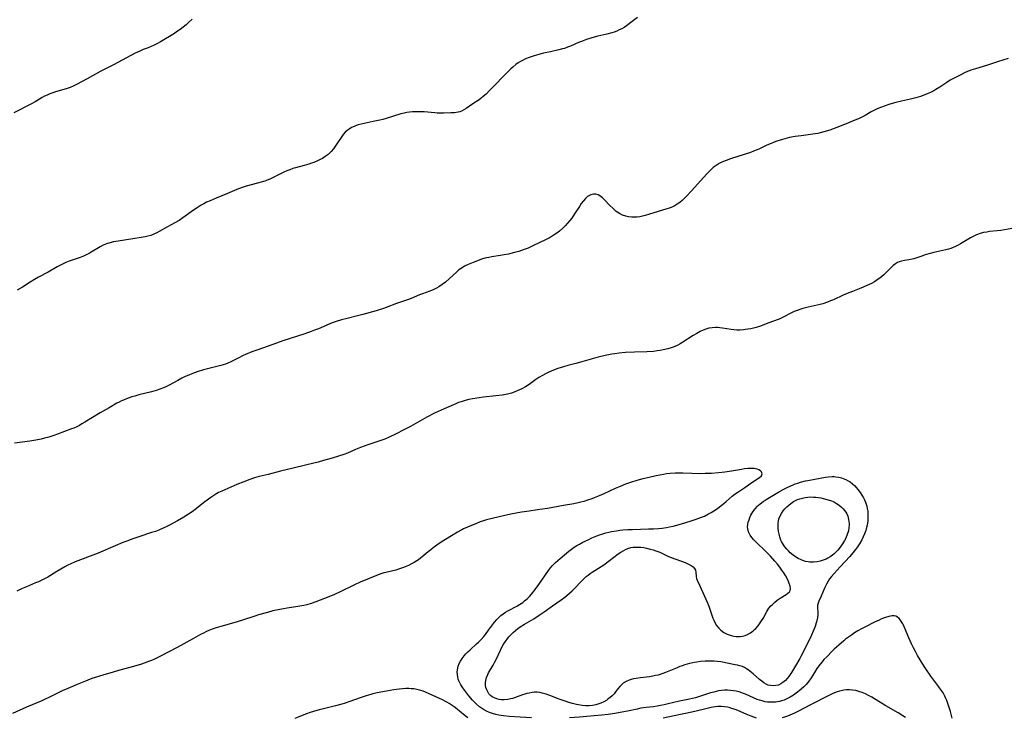
# Model space of a CAD drawing. Units: inches. Extents: x 2059082 to 2064566, y 243221 to 248624.
# Drawn here: x 2059326 to 2059555, y 248007 to 248170 of the extents above; entities that cross this region are included whole.
import ezdxf

# ---------------------------------------------------------------- set-up
doc = ezdxf.new("R2010")
doc.units = ezdxf.units.IN
doc.header["$MEASUREMENT"] = 0
doc.layers.add('c_25_T12S_R18E', color=118, linetype='Continuous')

msp = doc.modelspace()

# ---------------------------------------------------------------- linework, layer by layer
at = {"layer": 'c_25_T12S_R18E', "elevation": 1044}
msp.add_lwpolyline([(2059556.95, 248121), (2059554.39, 248120.58), (2059553.57, 248120.48), (2059551.81, 248120.3), (2059551.14, 248120.21), (2059550.38, 248120.07), (2059549.63, 248119.88), (2059548.75, 248119.57), (2059547.96, 248119.19), (2059547.37, 248118.86), (2059545.78, 248117.89), (2059545.02, 248117.45), (2059544.45, 248117.14), (2059543.87, 248116.86), (2059543.27, 248116.59), (2059542.75, 248116.39), (2059542.23, 248116.21), (2059541.56, 248116.02), (2059538.79, 248115.41), (2059537.62, 248115.11), (2059536.56, 248114.79), (2059535.99, 248114.61), (2059534.17, 248113.98), (2059533.38, 248113.77), (2059532.97, 248113.69), (2059531.92, 248113.54), (2059531.29, 248113.43), (2059530.71, 248113.25), (2059530.35, 248113.09), (2059529.82, 248112.77), (2059529.32, 248112.39), (2059528.51, 248111.66), (2059527.1, 248110.25), (2059526.66, 248109.84), (2059526.2, 248109.46), (2059525.6, 248109.02), (2059524.96, 248108.61), (2059524.26, 248108.23), (2059523.19, 248107.71), (2059522.32, 248107.33), (2059521.41, 248106.96), (2059519.81, 248106.35), (2059518.55, 248105.84), (2059517.65, 248105.45), (2059515.39, 248104.42), (2059514.69, 248104.12), (2059513.98, 248103.84), (2059512.93, 248103.49), (2059512.32, 248103.32), (2059511.61, 248103.14), (2059509.48, 248102.67), (2059508.22, 248102.35), (2059507.57, 248102.15), (2059506.93, 248101.92), (2059506.25, 248101.63), (2059505.47, 248101.25), (2059503.97, 248100.48), (2059503.22, 248100.13), (2059502.71, 248099.9), (2059501.21, 248099.32), (2059499.71, 248098.76), (2059498.34, 248098.28), (2059497.36, 248097.97), (2059496.75, 248097.81), (2059496.14, 248097.66), (2059495.39, 248097.52), (2059494.89, 248097.44), (2059494.39, 248097.39), (2059493.58, 248097.35), (2059492.85, 248097.35), (2059492.13, 248097.4), (2059491.5, 248097.47), (2059489.49, 248097.8), (2059488.93, 248097.88), (2059488.37, 248097.92), (2059487.88, 248097.93), (2059487.11, 248097.89), (2059486.36, 248097.77), (2059485.65, 248097.58), (2059484.98, 248097.33), (2059484.32, 248097.02), (2059483.51, 248096.57), (2059482.71, 248096.09), (2059480.25, 248094.49), (2059479.68, 248094.13), (2059479.07, 248093.8), (2059478.27, 248093.45), (2059477.53, 248093.18), (2059476.77, 248092.95), (2059475.71, 248092.7), (2059475.02, 248092.57), (2059474.31, 248092.46), (2059473.4, 248092.36), (2059471.91, 248092.27), (2059468.97, 248092.18), (2059466.92, 248092.07), (2059465.44, 248091.95), (2059464.45, 248091.82), (2059463.7, 248091.7), (2059462.18, 248091.4), (2059460.51, 248090.98), (2059456.73, 248089.89), (2059455.35, 248089.52), (2059453.48, 248089.04), (2059452.45, 248088.76), (2059451.14, 248088.35), (2059450.08, 248087.97), (2059449, 248087.51), (2059448.25, 248087.16), (2059447.53, 248086.77), (2059446.72, 248086.27), (2059446, 248085.77), (2059444.78, 248084.87), (2059444.24, 248084.5), (2059443.59, 248084.09), (2059442.71, 248083.61), (2059442.19, 248083.37), (2059441.63, 248083.12), (2059440.96, 248082.87), (2059440.29, 248082.65), (2059439.35, 248082.4), (2059438.14, 248082.17), (2059436.69, 248081.97), (2059433.79, 248081.67), (2059432.81, 248081.54), (2059431.21, 248081.28), (2059430.37, 248081.1), (2059429.53, 248080.9), (2059428.55, 248080.6), (2059427.97, 248080.4), (2059427.34, 248080.14), (2059424.63, 248078.98), (2059423.25, 248078.35), (2059422.39, 248077.93), (2059420.58, 248076.98), (2059416.73, 248074.85), (2059415.2, 248074.03), (2059413.43, 248073.14), (2059411.76, 248072.33), (2059410.8, 248071.91), (2059410.31, 248071.72), (2059409.41, 248071.39), (2059406.8, 248070.53), (2059405.13, 248069.94), (2059403.98, 248069.48), (2059402.1, 248068.65), (2059401.25, 248068.32), (2059400.01, 248067.92), (2059398.47, 248067.48), (2059396.5, 248066.87), (2059395.22, 248066.51), (2059394.22, 248066.26), (2059392.25, 248065.81), (2059389.37, 248065.09), (2059386.45, 248064.39), (2059383.61, 248063.66), (2059381.5, 248063.17), (2059380.41, 248062.88), (2059379.29, 248062.5), (2059377.9, 248061.96), (2059376.26, 248061.29), (2059372.77, 248059.76), (2059372.01, 248059.4), (2059371.63, 248059.2), (2059370.9, 248058.76), (2059370.19, 248058.29), (2059369.63, 248057.89), (2059368.53, 248057.04), (2059366.9, 248055.71), (2059365.87, 248054.93), (2059365.04, 248054.36), (2059363.9, 248053.65), (2059362.46, 248052.83), (2059360.56, 248051.8), (2059359.77, 248051.4), (2059359.27, 248051.16), (2059358.08, 248050.67), (2059357.28, 248050.37), (2059356.39, 248050.07), (2059353.45, 248049.12), (2059351.99, 248048.62), (2059350.61, 248048.11), (2059349.67, 248047.74), (2059347.9, 248047), (2059343.94, 248045.3), (2059342.11, 248044.58), (2059339.79, 248043.74), (2059338.54, 248043.25), (2059337.59, 248042.82), (2059336.88, 248042.45), (2059336.17, 248042.06), (2059334.32, 248040.98), (2059332.21, 248039.71), (2059331.26, 248039.2), (2059330.03, 248038.63), (2059329.35, 248038.33), (2059327.2, 248037.46), (2059326.1, 248036.97), (2059324.95, 248036.38)], dxfattribs=at)
at = {"layer": 'c_25_T12S_R18E'}
for points in [[(2059365.82, 248169.9, 1050), (2059365.01, 248169.09, 1050), (2059364.43, 248168.53, 1050), (2059363.76, 248167.98, 1050), (2059363.06, 248167.45, 1050), (2059362.24, 248166.89, 1050), (2059361.75, 248166.57, 1050), (2059358.48, 248164.6, 1050), (2059357.64, 248164.13, 1050), (2059356.98, 248163.79, 1050), (2059356.3, 248163.49, 1050), (2059355.59, 248163.2, 1050), (2059354.42, 248162.76, 1050), (2059353.63, 248162.43, 1050), (2059352.58, 248161.92, 1050), (2059347.48, 248159.19, 1050), (2059344.58, 248157.72, 1050), (2059341.4, 248155.94, 1050), (2059338.87, 248154.61, 1050), (2059338.14, 248154.25, 1050), (2059337.42, 248153.95, 1050), (2059336.69, 248153.68, 1050), (2059335.95, 248153.44, 1050), (2059333.98, 248152.9, 1050), (2059333.33, 248152.7, 1050), (2059332.67, 248152.46, 1050), (2059332.04, 248152.18, 1050), (2059331.46, 248151.88, 1050), (2059330.88, 248151.56, 1050), (2059329.24, 248150.57, 1050), (2059328.42, 248150.11, 1050), (2059324.3, 248148, 1050)], [(2059469.69, 248170.3, 1048), (2059468.18, 248169.08, 1048), (2059467.46, 248168.53, 1048), (2059467.11, 248168.29, 1048), (2059466.56, 248167.94, 1048), (2059466.02, 248167.64, 1048), (2059465.46, 248167.36, 1048), (2059464.86, 248167.1, 1048), (2059464.25, 248166.87, 1048), (2059463.7, 248166.7, 1048), (2059462.54, 248166.4, 1048), (2059460.44, 248165.89, 1048), (2059459.58, 248165.65, 1048), (2059457.8, 248165.1, 1048), (2059456.63, 248164.7, 1048), (2059455.96, 248164.43, 1048), (2059454.1, 248163.61, 1048), (2059453.39, 248163.32, 1048), (2059452.67, 248163.06, 1048), (2059452.23, 248162.92, 1048), (2059451.34, 248162.69, 1048), (2059449.39, 248162.28, 1048), (2059447.78, 248161.91, 1048), (2059445.59, 248161.32, 1048), (2059444.41, 248160.95, 1048), (2059443.61, 248160.64, 1048), (2059443, 248160.34, 1048), (2059442.4, 248160.01, 1048), (2059441.86, 248159.66, 1048), (2059441.33, 248159.28, 1048), (2059440.62, 248158.71, 1048), (2059440.13, 248158.27, 1048), (2059439.66, 248157.82, 1048), (2059438.62, 248156.76, 1048), (2059436.28, 248154.32, 1048), (2059435.1, 248153.12, 1048), (2059434.45, 248152.49, 1048), (2059434.09, 248152.14, 1048), (2059433.67, 248151.79, 1048), (2059433.25, 248151.45, 1048), (2059432.74, 248151.09, 1048), (2059431.32, 248150.15, 1048), (2059429.76, 248149.07, 1048), (2059429.2, 248148.72, 1048), (2059428.64, 248148.42, 1048), (2059428.24, 248148.26, 1048), (2059427.86, 248148.15, 1048), (2059427.05, 248148.03, 1048), (2059426.21, 248147.99, 1048), (2059424.47, 248147.96, 1048), (2059423, 248147.97, 1048), (2059422.44, 248148, 1048), (2059419.96, 248148.22, 1048), (2059418.69, 248148.29, 1048), (2059417.95, 248148.29, 1048), (2059417.23, 248148.26, 1048), (2059416.51, 248148.19, 1048), (2059415.91, 248148.09, 1048), (2059415.31, 248147.96, 1048), (2059414.52, 248147.75, 1048), (2059411.1, 248146.68, 1048), (2059410.28, 248146.46, 1048), (2059409.64, 248146.3, 1048), (2059408.04, 248145.96, 1048), (2059405.97, 248145.57, 1048), (2059405.24, 248145.41, 1048), (2059404.58, 248145.22, 1048), (2059404.08, 248145.05, 1048), (2059403.6, 248144.85, 1048), (2059403.01, 248144.57, 1048), (2059402.46, 248144.24, 1048), (2059402.01, 248143.91, 1048), (2059401.55, 248143.5, 1048), (2059401.1, 248142.98, 1048), (2059400.76, 248142.53, 1048), (2059399.61, 248140.81, 1048), (2059398.79, 248139.66, 1048), (2059398.27, 248139.02, 1048), (2059397.92, 248138.65, 1048), (2059397.55, 248138.32, 1048), (2059396.9, 248137.84, 1048), (2059396.21, 248137.4, 1048), (2059395.73, 248137.13, 1048), (2059395.24, 248136.88, 1048), (2059394.25, 248136.46, 1048), (2059393.66, 248136.24, 1048), (2059393.06, 248136.04, 1048), (2059392, 248135.74, 1048), (2059389.98, 248135.21, 1048), (2059389.3, 248135, 1048), (2059388.61, 248134.76, 1048), (2059387.92, 248134.49, 1048), (2059387.24, 248134.19, 1048), (2059386.61, 248133.89, 1048), (2059384.74, 248132.92, 1048), (2059384.09, 248132.6, 1048), (2059383.22, 248132.24, 1048), (2059382.8, 248132.09, 1048), (2059381.96, 248131.82, 1048), (2059381.1, 248131.58, 1048), (2059378.42, 248130.89, 1048), (2059377.55, 248130.63, 1048), (2059376.92, 248130.4, 1048), (2059376.3, 248130.15, 1048), (2059374.07, 248129.2, 1048), (2059371.43, 248128.13, 1048), (2059370.04, 248127.52, 1048), (2059369.2, 248127.14, 1048), (2059368.57, 248126.82, 1048), (2059367.98, 248126.49, 1048), (2059367.01, 248125.89, 1048), (2059366.2, 248125.34, 1048), (2059363.71, 248123.51, 1048), (2059362.79, 248122.92, 1048), (2059361.84, 248122.38, 1048), (2059360.09, 248121.44, 1048), (2059358.13, 248120.32, 1048), (2059357.59, 248120.04, 1048), (2059357.04, 248119.78, 1048), (2059356.18, 248119.43, 1048), (2059355.55, 248119.24, 1048), (2059354.92, 248119.09, 1048), (2059354, 248118.91, 1048), (2059352.04, 248118.59, 1048), (2059348.64, 248118.11, 1048), (2059347.54, 248117.91, 1048), (2059346.67, 248117.68, 1048), (2059345.89, 248117.42, 1048), (2059345.13, 248117.11, 1048), (2059344.38, 248116.73, 1048), (2059342.33, 248115.49, 1048), (2059341.82, 248115.21, 1048), (2059341.13, 248114.87, 1048), (2059340.34, 248114.53, 1048), (2059339.49, 248114.21, 1048), (2059337.19, 248113.38, 1048), (2059336.39, 248113.07, 1048), (2059335.62, 248112.73, 1048), (2059335.01, 248112.42, 1048), (2059334.41, 248112.09, 1048), (2059332.26, 248110.85, 1048), (2059330.06, 248109.67, 1048), (2059329.08, 248109.12, 1048), (2059328.05, 248108.49, 1048), (2059326.3, 248107.37, 1048), (2059325.02, 248106.63, 1048)], [(2059556.14, 248160.72, 1046), (2059555.13, 248160.42, 1046), (2059553.61, 248159.92, 1046), (2059551.28, 248159.12, 1046), (2059548.48, 248158.3, 1046), (2059547.44, 248157.94, 1046), (2059546.13, 248157.4, 1046), (2059544.76, 248156.77, 1046), (2059543.97, 248156.37, 1046), (2059543.19, 248155.95, 1046), (2059542.62, 248155.62, 1046), (2059541.81, 248155.1, 1046), (2059540.22, 248154.02, 1046), (2059539.28, 248153.43, 1046), (2059538.81, 248153.16, 1046), (2059538.05, 248152.78, 1046), (2059537.27, 248152.43, 1046), (2059536.31, 248152.07, 1046), (2059535.67, 248151.86, 1046), (2059534.57, 248151.53, 1046), (2059533.38, 248151.24, 1046), (2059531.24, 248150.78, 1046), (2059529.93, 248150.46, 1046), (2059529.11, 248150.22, 1046), (2059528.32, 248149.96, 1046), (2059526.62, 248149.32, 1046), (2059525.59, 248148.93, 1046), (2059524.77, 248148.56, 1046), (2059524.17, 248148.23, 1046), (2059522.82, 248147.43, 1046), (2059522.34, 248147.17, 1046), (2059521.84, 248146.92, 1046), (2059521.26, 248146.65, 1046), (2059520.79, 248146.44, 1046), (2059518.89, 248145.69, 1046), (2059516.83, 248144.84, 1046), (2059515.52, 248144.34, 1046), (2059514.57, 248144.01, 1046), (2059513.16, 248143.58, 1046), (2059512.33, 248143.36, 1046), (2059511.71, 248143.23, 1046), (2059511.09, 248143.11, 1046), (2059510.05, 248142.95, 1046), (2059507.83, 248142.68, 1046), (2059506.46, 248142.48, 1046), (2059505.15, 248142.23, 1046), (2059504.57, 248142.09, 1046), (2059503.47, 248141.79, 1046), (2059502.22, 248141.39, 1046), (2059501.54, 248141.15, 1046), (2059500.86, 248140.89, 1046), (2059499.85, 248140.45, 1046), (2059497.96, 248139.56, 1046), (2059496.78, 248139.07, 1046), (2059496.05, 248138.8, 1046), (2059491.4, 248137.28, 1046), (2059490.35, 248136.92, 1046), (2059489.77, 248136.69, 1046), (2059489.24, 248136.46, 1046), (2059488.73, 248136.2, 1046), (2059488.26, 248135.92, 1046), (2059487.8, 248135.6, 1046), (2059487.36, 248135.25, 1046), (2059486.94, 248134.87, 1046), (2059486.28, 248134.21, 1046), (2059485.8, 248133.69, 1046), (2059482.38, 248129.89, 1046), (2059481.14, 248128.56, 1046), (2059480.61, 248128.02, 1046), (2059480.1, 248127.54, 1046), (2059479.57, 248127.1, 1046), (2059478.97, 248126.68, 1046), (2059478.25, 248126.27, 1046), (2059477.58, 248125.96, 1046), (2059476.88, 248125.7, 1046), (2059476.33, 248125.52, 1046), (2059473.54, 248124.72, 1046), (2059471.5, 248124.09, 1046), (2059470.9, 248123.92, 1046), (2059470.27, 248123.78, 1046), (2059469.62, 248123.68, 1046), (2059469.13, 248123.64, 1046), (2059468.4, 248123.64, 1046), (2059467.61, 248123.73, 1046), (2059466.95, 248123.89, 1046), (2059466.21, 248124.17, 1046), (2059465.5, 248124.54, 1046), (2059464.76, 248125.02, 1046), (2059464.32, 248125.37, 1046), (2059463.91, 248125.75, 1046), (2059463.28, 248126.38, 1046), (2059462.04, 248127.73, 1046), (2059461.57, 248128.18, 1046), (2059461.26, 248128.43, 1046), (2059460.88, 248128.68, 1046), (2059460.49, 248128.87, 1046), (2059459.97, 248129.01, 1046), (2059459.45, 248129.04, 1046), (2059458.81, 248128.91, 1046), (2059458.35, 248128.69, 1046), (2059458.06, 248128.48, 1046), (2059457.56, 248128.02, 1046), (2059457.08, 248127.47, 1046), (2059456.6, 248126.84, 1046), (2059456.16, 248126.19, 1046), (2059455.04, 248124.47, 1046), (2059454.36, 248123.48, 1046), (2059453.89, 248122.87, 1046), (2059453.4, 248122.28, 1046), (2059452.85, 248121.69, 1046), (2059452.28, 248121.13, 1046), (2059451.49, 248120.43, 1046), (2059450.88, 248119.96, 1046), (2059450.25, 248119.52, 1046), (2059449.8, 248119.24, 1046), (2059449.34, 248118.97, 1046), (2059448.22, 248118.38, 1046), (2059445.46, 248117.07, 1046), (2059444.19, 248116.48, 1046), (2059443.29, 248116.11, 1046), (2059442.66, 248115.89, 1046), (2059442.02, 248115.68, 1046), (2059440.99, 248115.4, 1046), (2059439.6, 248115.07, 1046), (2059438.64, 248114.87, 1046), (2059437.69, 248114.7, 1046), (2059435.73, 248114.41, 1046), (2059435.01, 248114.29, 1046), (2059434.13, 248114.09, 1046), (2059433.32, 248113.85, 1046), (2059432.74, 248113.65, 1046), (2059431.39, 248113.13, 1046), (2059430.18, 248112.63, 1046), (2059429.36, 248112.23, 1046), (2059428.79, 248111.89, 1046), (2059428.07, 248111.38, 1046), (2059427.46, 248110.87, 1046), (2059425.85, 248109.34, 1046), (2059424.94, 248108.52, 1046), (2059424.18, 248107.93, 1046), (2059423.39, 248107.4, 1046), (2059422.82, 248107.08, 1046), (2059422.22, 248106.79, 1046), (2059421.28, 248106.41, 1046), (2059419.54, 248105.78, 1046), (2059418.85, 248105.52, 1046), (2059416.96, 248104.73, 1046), (2059416.3, 248104.47, 1046), (2059413.54, 248103.53, 1046), (2059411.12, 248102.6, 1046), (2059410.26, 248102.3, 1046), (2059408.74, 248101.83, 1046), (2059405.68, 248100.97, 1046), (2059404.39, 248100.64, 1046), (2059401.98, 248100.07, 1046), (2059400.71, 248099.74, 1046), (2059399.41, 248099.34, 1046), (2059398.77, 248099.12, 1046), (2059398.09, 248098.86, 1046), (2059397.26, 248098.51, 1046), (2059395.31, 248097.66, 1046), (2059394.42, 248097.29, 1046), (2059393.59, 248096.98, 1046), (2059392.16, 248096.49, 1046), (2059388.71, 248095.4, 1046), (2059386.97, 248094.83, 1046), (2059383.8, 248093.67, 1046), (2059380.91, 248092.65, 1046), (2059379.74, 248092.22, 1046), (2059378.32, 248091.63, 1046), (2059377.62, 248091.31, 1046), (2059376.71, 248090.85, 1046), (2059375.36, 248090.13, 1046), (2059374.9, 248089.9, 1046), (2059374.17, 248089.59, 1046), (2059373.6, 248089.39, 1046), (2059372.55, 248089.08, 1046), (2059369.72, 248088.36, 1046), (2059368.47, 248088.03, 1046), (2059367.05, 248087.59, 1046), (2059365.75, 248087.12, 1046), (2059365.07, 248086.85, 1046), (2059364.25, 248086.48, 1046), (2059363.45, 248086.08, 1046), (2059362.54, 248085.6, 1046), (2059360.51, 248084.47, 1046), (2059359.74, 248084.08, 1046), (2059359.17, 248083.83, 1046), (2059358.28, 248083.51, 1046), (2059357.45, 248083.25, 1046), (2059356.36, 248082.95, 1046), (2059353.44, 248082.21, 1046), (2059352.51, 248081.95, 1046), (2059351.75, 248081.72, 1046), (2059350.55, 248081.3, 1046), (2059349.81, 248081, 1046), (2059349.36, 248080.8, 1046), (2059348.82, 248080.54, 1046), (2059348.3, 248080.25, 1046), (2059346.51, 248079.2, 1046), (2059344.37, 248078.03, 1046), (2059340.8, 248075.82, 1046), (2059340.14, 248075.42, 1046), (2059339.55, 248075.09, 1046), (2059338.95, 248074.79, 1046), (2059338.28, 248074.48, 1046), (2059337.73, 248074.26, 1046), (2059334.48, 248073.06, 1046), (2059333.6, 248072.74, 1046), (2059332.41, 248072.35, 1046), (2059331.41, 248072.09, 1046), (2059330.65, 248071.91, 1046), (2059329.37, 248071.65, 1046), (2059327.98, 248071.41, 1046), (2059324.45, 248070.91, 1046)], [(2059445, 248006.87, 1042), (2059442.34, 248007.02, 1042), (2059439.78, 248007.18, 1042), (2059438.45, 248007.32, 1042), (2059437.37, 248007.49, 1042), (2059436.67, 248007.64, 1042), (2059435.85, 248007.88, 1042), (2059435.17, 248008.12, 1042), (2059434.51, 248008.41, 1042), (2059433.79, 248008.81, 1042), (2059433.33, 248009.11, 1042), (2059432.89, 248009.44, 1042), (2059432.17, 248010.06, 1042), (2059431.69, 248010.52, 1042), (2059431.24, 248011.01, 1042), (2059430.37, 248012.02, 1042), (2059429.42, 248013.23, 1042), (2059428.95, 248013.89, 1042), (2059428.52, 248014.55, 1042), (2059428.32, 248014.88, 1042), (2059428.04, 248015.48, 1042), (2059427.89, 248015.92, 1042), (2059427.78, 248016.37, 1042), (2059427.69, 248016.97, 1042), (2059427.68, 248017.52, 1042), (2059427.72, 248018.06, 1042), (2059427.91, 248018.89, 1042), (2059428.13, 248019.51, 1042), (2059428.42, 248020.12, 1042), (2059428.79, 248020.73, 1042), (2059429.26, 248021.34, 1042), (2059429.68, 248021.81, 1042), (2059430.13, 248022.26, 1042), (2059430.66, 248022.75, 1042), (2059432.18, 248024.1, 1042), (2059432.63, 248024.52, 1042), (2059433.26, 248025.15, 1042), (2059433.9, 248025.87, 1042), (2059434.27, 248026.34, 1042), (2059434.99, 248027.3, 1042), (2059435.92, 248028.59, 1042), (2059436.39, 248029.2, 1042), (2059436.88, 248029.79, 1042), (2059437.3, 248030.23, 1042), (2059437.85, 248030.73, 1042), (2059438.36, 248031.13, 1042), (2059438.9, 248031.49, 1042), (2059439.48, 248031.84, 1042), (2059441.57, 248032.95, 1042), (2059442.22, 248033.31, 1042), (2059442.94, 248033.78, 1042), (2059443.37, 248034.12, 1042), (2059443.94, 248034.64, 1042), (2059444.48, 248035.19, 1042), (2059444.97, 248035.75, 1042), (2059445.8, 248036.79, 1042), (2059446.68, 248038, 1042), (2059448.92, 248041.23, 1042), (2059449.39, 248041.83, 1042), (2059449.79, 248042.3, 1042), (2059450.18, 248042.71, 1042), (2059450.59, 248043.1, 1042), (2059451.67, 248044.07, 1042), (2059452.68, 248044.93, 1042), (2059453.66, 248045.74, 1042), (2059454.31, 248046.24, 1042), (2059454.92, 248046.66, 1042), (2059455.55, 248047.06, 1042), (2059456.15, 248047.41, 1042), (2059456.98, 248047.85, 1042), (2059458.16, 248048.43, 1042), (2059459.05, 248048.84, 1042), (2059460.2, 248049.31, 1042), (2059460.8, 248049.53, 1042), (2059461.4, 248049.74, 1042), (2059462.34, 248050.02, 1042), (2059462.99, 248050.18, 1042), (2059463.65, 248050.33, 1042), (2059464.83, 248050.53, 1042), (2059465.56, 248050.63, 1042), (2059466.29, 248050.7, 1042), (2059467.41, 248050.78, 1042), (2059468.51, 248050.83, 1042), (2059472.3, 248050.92, 1042), (2059473.41, 248050.96, 1042), (2059474.62, 248051.05, 1042), (2059475.47, 248051.14, 1042), (2059476.48, 248051.28, 1042), (2059477.16, 248051.4, 1042), (2059478.01, 248051.59, 1042), (2059479.44, 248051.96, 1042), (2059480.71, 248052.33, 1042), (2059482.45, 248052.88, 1042), (2059483.36, 248053.18, 1042), (2059484.63, 248053.66, 1042), (2059485.31, 248053.95, 1042), (2059486.27, 248054.43, 1042), (2059486.89, 248054.79, 1042), (2059487.49, 248055.16, 1042), (2059488.34, 248055.73, 1042), (2059489.23, 248056.38, 1042), (2059489.82, 248056.85, 1042), (2059490.39, 248057.34, 1042), (2059491.74, 248058.55, 1042), (2059492.47, 248059.13, 1042), (2059493.07, 248059.55, 1042), (2059494.7, 248060.57, 1042), (2059496.15, 248061.6, 1042), (2059497.46, 248062.45, 1042), (2059498.25, 248063.01, 1042), (2059498.59, 248063.34, 1042), (2059498.76, 248063.81, 1042), (2059498.61, 248064.23, 1042), (2059498.36, 248064.49, 1042), (2059497.96, 248064.74, 1042), (2059497.61, 248064.88, 1042), (2059497.23, 248064.98, 1042), (2059496.87, 248065.03, 1042), (2059496.18, 248065.06, 1042), (2059495.44, 248065.02, 1042), (2059494.62, 248064.93, 1042), (2059493.92, 248064.83, 1042), (2059491.61, 248064.44, 1042), (2059490.06, 248064.21, 1042), (2059488.55, 248064.03, 1042), (2059486.94, 248063.89, 1042), (2059485.5, 248063.83, 1042), (2059484.46, 248063.82, 1042), (2059480.3, 248063.93, 1042), (2059479.46, 248063.94, 1042), (2059478.48, 248063.92, 1042), (2059477.32, 248063.85, 1042), (2059476.48, 248063.76, 1042), (2059475.75, 248063.64, 1042), (2059474.05, 248063.3, 1042), (2059472.42, 248062.94, 1042), (2059470.92, 248062.59, 1042), (2059469.56, 248062.23, 1042), (2059468.03, 248061.75, 1042), (2059466.89, 248061.35, 1042), (2059465.66, 248060.87, 1042), (2059464.49, 248060.35, 1042), (2059461.84, 248059.13, 1042), (2059460.78, 248058.68, 1042), (2059459.6, 248058.19, 1042), (2059459.02, 248057.97, 1042), (2059458.04, 248057.62, 1042), (2059457.19, 248057.35, 1042), (2059456.51, 248057.16, 1042), (2059455.83, 248056.99, 1042), (2059454.83, 248056.79, 1042), (2059452.44, 248056.39, 1042), (2059448.71, 248055.72, 1042), (2059446.4, 248055.36, 1042), (2059444.4, 248055.08, 1042), (2059442.66, 248054.83, 1042), (2059440.18, 248054.38, 1042), (2059438.43, 248054.02, 1042), (2059436.1, 248053.48, 1042), (2059434.46, 248053.04, 1042), (2059433.75, 248052.82, 1042), (2059433.05, 248052.58, 1042), (2059432.14, 248052.23, 1042), (2059430.04, 248051.35, 1042), (2059429.16, 248050.95, 1042), (2059428.71, 248050.72, 1042), (2059427.72, 248050.18, 1042), (2059426.75, 248049.59, 1042), (2059424.56, 248048.2, 1042), (2059423.24, 248047.35, 1042), (2059422.59, 248046.91, 1042), (2059422.02, 248046.5, 1042), (2059421.47, 248046.08, 1042), (2059420.86, 248045.58, 1042), (2059419.48, 248044.39, 1042), (2059419.09, 248044.08, 1042), (2059418.66, 248043.76, 1042), (2059418.22, 248043.46, 1042), (2059417.64, 248043.1, 1042), (2059417.03, 248042.77, 1042), (2059416.31, 248042.42, 1042), (2059415.54, 248042.09, 1042), (2059414.88, 248041.83, 1042), (2059414.22, 248041.6, 1042), (2059413.36, 248041.35, 1042), (2059411.03, 248040.8, 1042), (2059410.54, 248040.66, 1042), (2059409.85, 248040.46, 1042), (2059408.42, 248039.94, 1042), (2059407.09, 248039.4, 1042), (2059405.06, 248038.5, 1042), (2059403.73, 248037.88, 1042), (2059400.19, 248036.17, 1042), (2059399.07, 248035.64, 1042), (2059397.75, 248035.09, 1042), (2059394.72, 248033.92, 1042), (2059393.6, 248033.53, 1042), (2059392.58, 248033.24, 1042), (2059391.9, 248033.08, 1042), (2059390.48, 248032.84, 1042), (2059388.03, 248032.47, 1042), (2059387.13, 248032.32, 1042), (2059385.93, 248032.09, 1042), (2059384.65, 248031.79, 1042), (2059383.43, 248031.47, 1042), (2059381.29, 248030.86, 1042), (2059380.47, 248030.61, 1042), (2059377.36, 248029.58, 1042), (2059375.6, 248029.06, 1042), (2059372.51, 248028.19, 1042), (2059371.48, 248027.88, 1042), (2059370.77, 248027.63, 1042), (2059369.88, 248027.29, 1042), (2059369.02, 248026.9, 1042), (2059368.48, 248026.64, 1042), (2059367.77, 248026.27, 1042), (2059366.14, 248025.39, 1042), (2059362.33, 248023.26, 1042), (2059358.51, 248021.27, 1042), (2059357.09, 248020.58, 1042), (2059356.36, 248020.26, 1042), (2059355.66, 248019.98, 1042), (2059354.68, 248019.6, 1042), (2059354.03, 248019.37, 1042), (2059352.72, 248018.96, 1042), (2059351.36, 248018.57, 1042), (2059348.7, 248017.87, 1042), (2059347.43, 248017.52, 1042), (2059344.99, 248016.79, 1042), (2059342.5, 248016, 1042), (2059341.56, 248015.66, 1042), (2059341.01, 248015.44, 1042), (2059339.08, 248014.6, 1042), (2059336.83, 248013.69, 1042), (2059335.54, 248013.13, 1042), (2059334.73, 248012.75, 1042), (2059332.26, 248011.5, 1042), (2059331.57, 248011.18, 1042), (2059330.81, 248010.85, 1042), (2059327.24, 248009.36, 1042), (2059323.95, 248007.86, 1042)], [(2059543.04, 248006.77, 1042), (2059542.67, 248008.31, 1042), (2059542.46, 248009.06, 1042), (2059542.09, 248010.24, 1042), (2059541.84, 248010.9, 1042), (2059541.55, 248011.55, 1042), (2059541.35, 248011.95, 1042), (2059540.95, 248012.66, 1042), (2059540.51, 248013.34, 1042), (2059539.99, 248014.08, 1042), (2059538.12, 248016.62, 1042), (2059536.92, 248018.31, 1042), (2059536.07, 248019.62, 1042), (2059535.59, 248020.39, 1042), (2059535, 248021.41, 1042), (2059534.5, 248022.33, 1042), (2059534.05, 248023.22, 1042), (2059533.62, 248024.12, 1042), (2059532.98, 248025.55, 1042), (2059531.98, 248027.9, 1042), (2059531.72, 248028.46, 1042), (2059531.54, 248028.82, 1042), (2059531.28, 248029.27, 1042), (2059531.01, 248029.68, 1042), (2059530.69, 248030.06, 1042), (2059530.33, 248030.36, 1042), (2059529.93, 248030.57, 1042), (2059529.51, 248030.65, 1042), (2059529.06, 248030.65, 1042), (2059528.33, 248030.52, 1042), (2059527.54, 248030.29, 1042), (2059526.6, 248029.92, 1042), (2059526.02, 248029.66, 1042), (2059524.95, 248029.15, 1042), (2059522.73, 248028.01, 1042), (2059521.92, 248027.59, 1042), (2059521.1, 248027.13, 1042), (2059520.32, 248026.66, 1042), (2059519.56, 248026.17, 1042), (2059518.65, 248025.52, 1042), (2059518.22, 248025.19, 1042), (2059517.79, 248024.84, 1042), (2059516.62, 248023.84, 1042), (2059515.55, 248022.85, 1042), (2059515.09, 248022.41, 1042), (2059513.82, 248021.12, 1042), (2059513.18, 248020.44, 1042), (2059512.74, 248019.93, 1042), (2059512.28, 248019.37, 1042), (2059511.54, 248018.36, 1042), (2059510.95, 248017.45, 1042), (2059510.17, 248016.2, 1042), (2059509.63, 248015.41, 1042), (2059509.33, 248015.02, 1042), (2059509.03, 248014.67, 1042), (2059508.48, 248014.09, 1042), (2059507.89, 248013.55, 1042), (2059507.04, 248012.86, 1042), (2059506.07, 248012.17, 1042), (2059505.29, 248011.68, 1042), (2059504.48, 248011.26, 1042), (2059503.9, 248011.02, 1042), (2059503.3, 248010.82, 1042), (2059502.82, 248010.69, 1042), (2059502.33, 248010.6, 1042), (2059501.86, 248010.53, 1042), (2059501.38, 248010.5, 1042), (2059500.5, 248010.5, 1042), (2059499.98, 248010.55, 1042), (2059499.46, 248010.63, 1042), (2059498.75, 248010.79, 1042), (2059498.18, 248010.96, 1042), (2059497.61, 248011.17, 1042), (2059496.76, 248011.52, 1042), (2059494.9, 248012.38, 1042), (2059494.21, 248012.65, 1042), (2059493.62, 248012.84, 1042), (2059492.7, 248013.07, 1042), (2059492.05, 248013.19, 1042), (2059491.39, 248013.26, 1042), (2059490.68, 248013.3, 1042), (2059489.97, 248013.29, 1042), (2059489.26, 248013.24, 1042), (2059488.56, 248013.14, 1042), (2059488.01, 248013.02, 1042), (2059487.46, 248012.88, 1042), (2059486.74, 248012.66, 1042), (2059484.89, 248012.04, 1042), (2059483.21, 248011.55, 1042), (2059481.8, 248011.22, 1042), (2059479.48, 248010.73, 1042), (2059476.88, 248010.09, 1042), (2059475.9, 248009.86, 1042), (2059475.09, 248009.7, 1042), (2059474.27, 248009.57, 1042), (2059473.42, 248009.45, 1042), (2059471.7, 248009.25, 1042), (2059470.5, 248009.08, 1042), (2059469.65, 248008.92, 1042), (2059467.36, 248008.41, 1042), (2059465.63, 248008.07, 1042), (2059464.39, 248007.87, 1042), (2059462.87, 248007.66, 1042), (2059461.41, 248007.49, 1042), (2059459.57, 248007.31, 1042), (2059456.21, 248007.02, 1042), (2059453.84, 248006.88, 1042)], [(2059430.13, 248006.83, 1040), (2059429.55, 248007.3, 1040), (2059428.23, 248008.44, 1040), (2059427.67, 248008.9, 1040), (2059426.98, 248009.42, 1040), (2059426.27, 248009.91, 1040), (2059425.76, 248010.23, 1040), (2059425.23, 248010.53, 1040), (2059424.23, 248011.03, 1040), (2059420.24, 248012.88, 1040), (2059419.71, 248013.09, 1040), (2059419.18, 248013.27, 1040), (2059418.58, 248013.43, 1040), (2059417.97, 248013.54, 1040), (2059417.51, 248013.6, 1040), (2059416.95, 248013.65, 1040), (2059416.37, 248013.67, 1040), (2059415.66, 248013.67, 1040), (2059414.89, 248013.62, 1040), (2059414.16, 248013.56, 1040), (2059412.9, 248013.39, 1040), (2059411.19, 248013.09, 1040), (2059408.98, 248012.67, 1040), (2059408.01, 248012.46, 1040), (2059407.51, 248012.33, 1040), (2059406.4, 248011.99, 1040), (2059405.06, 248011.53, 1040), (2059402.65, 248010.64, 1040), (2059401.33, 248010.2, 1040), (2059400.74, 248010.03, 1040), (2059399.3, 248009.64, 1040), (2059396.45, 248008.96, 1040), (2059395.46, 248008.71, 1040), (2059394.16, 248008.35, 1040), (2059393.34, 248008.09, 1040), (2059392.55, 248007.8, 1040), (2059391.92, 248007.56, 1040), (2059390.55, 248006.98, 1040), (2059389.8, 248006.68, 1040)], [(2059532.17, 248006.94, 1040), (2059531.57, 248007.32, 1040), (2059530.46, 248008, 1040), (2059527.58, 248009.66, 1040), (2059524.31, 248011.69, 1040), (2059523.55, 248012.1, 1040), (2059522.83, 248012.45, 1040), (2059522.09, 248012.76, 1040), (2059521.27, 248013.04, 1040), (2059520.6, 248013.2, 1040), (2059519.84, 248013.32, 1040), (2059519.16, 248013.37, 1040), (2059518.47, 248013.36, 1040), (2059517.84, 248013.3, 1040), (2059517.22, 248013.19, 1040), (2059516.8, 248013.09, 1040), (2059516.22, 248012.92, 1040), (2059515.65, 248012.71, 1040), (2059515.06, 248012.46, 1040), (2059514.48, 248012.18, 1040), (2059510.02, 248009.9, 1040), (2059507.22, 248008.39, 1040), (2059506.3, 248007.93, 1040), (2059505.75, 248007.69, 1040), (2059504.69, 248007.26, 1040), (2059504.18, 248007.09, 1040), (2059503.4, 248006.84, 1040)], [(2059497.48, 248006.82, 1040), (2059496.85, 248007.02, 1040), (2059496.23, 248007.24, 1040), (2059495.05, 248007.72, 1040), (2059493.08, 248008.57, 1040), (2059492.51, 248008.8, 1040), (2059491.72, 248009.07, 1040), (2059491.28, 248009.2, 1040), (2059490.68, 248009.33, 1040), (2059489.98, 248009.43, 1040), (2059489.28, 248009.49, 1040), (2059488.45, 248009.48, 1040), (2059487.8, 248009.42, 1040), (2059486.9, 248009.27, 1040), (2059485.61, 248008.98, 1040), (2059483.4, 248008.41, 1040), (2059482.36, 248008.17, 1040), (2059478.23, 248007.35, 1040), (2059475.71, 248006.8, 1040)]]:
    msp.add_polyline3d(points, dxfattribs=at)
for points in [[(2059500.71, 248014.37, 1044), (2059500.2, 248014.52, 1044), (2059499.69, 248014.74, 1044), (2059499.17, 248015.06, 1044), (2059498.66, 248015.43, 1044), (2059498.17, 248015.84, 1044), (2059496.67, 248017.15, 1044), (2059495.91, 248017.76, 1044), (2059495.5, 248018.05, 1044), (2059495.09, 248018.32, 1044), (2059494.63, 248018.59, 1044), (2059494.15, 248018.81, 1044), (2059493.58, 248019, 1044), (2059493, 248019.15, 1044), (2059492.49, 248019.26, 1044), (2059489.13, 248019.89, 1044), (2059488.37, 248020, 1044), (2059487.55, 248020.08, 1044), (2059486.93, 248020.11, 1044), (2059486.31, 248020.12, 1044), (2059485.45, 248020.09, 1044), (2059484.42, 248020, 1044), (2059483.54, 248019.88, 1044), (2059482.99, 248019.77, 1044), (2059481.85, 248019.51, 1044), (2059480.72, 248019.2, 1044), (2059480.15, 248019.02, 1044), (2059479.58, 248018.82, 1044), (2059478.93, 248018.56, 1044), (2059477.02, 248017.73, 1044), (2059476.26, 248017.42, 1044), (2059475.59, 248017.18, 1044), (2059474.53, 248016.85, 1044), (2059473.91, 248016.7, 1044), (2059473.29, 248016.57, 1044), (2059472.46, 248016.45, 1044), (2059470.42, 248016.23, 1044), (2059469.36, 248016.06, 1044), (2059468.73, 248015.93, 1044), (2059468.23, 248015.8, 1044), (2059467.75, 248015.64, 1044), (2059467.03, 248015.33, 1044), (2059466.37, 248014.92, 1044), (2059465.78, 248014.43, 1044), (2059465.54, 248014.18, 1044), (2059465.05, 248013.55, 1044), (2059464.57, 248012.89, 1044), (2059464.24, 248012.48, 1044), (2059464, 248012.22, 1044), (2059463.77, 248011.99, 1044), (2059463.3, 248011.57, 1044), (2059462.78, 248011.18, 1044), (2059462.51, 248011, 1044), (2059461.86, 248010.62, 1044), (2059461.17, 248010.29, 1044), (2059460.69, 248010.11, 1044), (2059459.96, 248009.9, 1044), (2059459.21, 248009.76, 1044), (2059458.39, 248009.68, 1044), (2059457.55, 248009.68, 1044), (2059456.76, 248009.75, 1044), (2059455.96, 248009.87, 1044), (2059455.47, 248009.97, 1044), (2059454.53, 248010.2, 1044), (2059453.65, 248010.46, 1044), (2059453.06, 248010.65, 1044), (2059451.47, 248011.22, 1044), (2059449.25, 248012.08, 1044), (2059448.37, 248012.39, 1044), (2059447.49, 248012.64, 1044), (2059446.9, 248012.76, 1044), (2059446.3, 248012.81, 1044), (2059445.71, 248012.81, 1044), (2059445.11, 248012.75, 1044), (2059444.41, 248012.62, 1044), (2059443.91, 248012.5, 1044), (2059443.4, 248012.36, 1044), (2059442.92, 248012.2, 1044), (2059441.03, 248011.53, 1044), (2059440.57, 248011.39, 1044), (2059440.1, 248011.27, 1044), (2059439.45, 248011.15, 1044), (2059438.63, 248011.07, 1044), (2059438.01, 248011.08, 1044), (2059437.41, 248011.15, 1044), (2059436.86, 248011.29, 1044), (2059436.33, 248011.5, 1044), (2059435.84, 248011.77, 1044), (2059435.4, 248012.1, 1044), (2059435.06, 248012.45, 1044), (2059434.84, 248012.76, 1044), (2059434.54, 248013.37, 1044), (2059434.37, 248013.91, 1044), (2059434.28, 248014.47, 1044), (2059434.26, 248015, 1044), (2059434.33, 248015.59, 1044), (2059434.5, 248016.3, 1044), (2059434.78, 248017, 1044), (2059434.97, 248017.39, 1044), (2059436.02, 248019.15, 1044), (2059436.37, 248019.8, 1044), (2059436.71, 248020.48, 1044), (2059437.74, 248022.67, 1044), (2059438.09, 248023.37, 1044), (2059438.39, 248023.9, 1044), (2059438.82, 248024.58, 1044), (2059439.29, 248025.23, 1044), (2059439.72, 248025.75, 1044), (2059440.17, 248026.26, 1044), (2059440.68, 248026.77, 1044), (2059441.24, 248027.25, 1044), (2059441.79, 248027.68, 1044), (2059442.36, 248028.08, 1044), (2059443.38, 248028.72, 1044), (2059445.5, 248029.99, 1044), (2059446.75, 248030.8, 1044), (2059447.94, 248031.62, 1044), (2059449.9, 248033.02, 1044), (2059451.87, 248034.38, 1044), (2059452.77, 248035.03, 1044), (2059453.25, 248035.4, 1044), (2059453.86, 248035.92, 1044), (2059454.45, 248036.47, 1044), (2059455.28, 248037.32, 1044), (2059456.23, 248038.36, 1044), (2059456.78, 248038.93, 1044), (2059457.25, 248039.38, 1044), (2059457.74, 248039.81, 1044), (2059458.19, 248040.17, 1044), (2059458.66, 248040.52, 1044), (2059459.11, 248040.82, 1044), (2059461.24, 248042.17, 1044), (2059461.83, 248042.56, 1044), (2059463.19, 248043.54, 1044), (2059465.22, 248045.11, 1044), (2059465.84, 248045.55, 1044), (2059466.49, 248045.93, 1044), (2059467.09, 248046.22, 1044), (2059467.71, 248046.45, 1044), (2059468.18, 248046.57, 1044), (2059468.66, 248046.65, 1044), (2059469.43, 248046.71, 1044), (2059469.93, 248046.71, 1044), (2059470.44, 248046.68, 1044), (2059471.14, 248046.59, 1044), (2059471.83, 248046.46, 1044), (2059472.68, 248046.25, 1044), (2059473.34, 248046.05, 1044), (2059474.01, 248045.82, 1044), (2059474.87, 248045.48, 1044), (2059475.7, 248045.1, 1044), (2059476.91, 248044.51, 1044), (2059477.51, 248044.26, 1044), (2059480.8, 248043.08, 1044), (2059481.3, 248042.88, 1044), (2059481.92, 248042.59, 1044), (2059482.23, 248042.4, 1044), (2059482.68, 248042.07, 1044), (2059483.01, 248041.69, 1044), (2059483.2, 248041.28, 1044), (2059483.3, 248040.84, 1044), (2059483.37, 248039.81, 1044), (2059483.47, 248039.34, 1044), (2059483.62, 248038.96, 1044), (2059484.19, 248037.82, 1044), (2059484.91, 248036.07, 1044), (2059485.94, 248033.82, 1044), (2059486.3, 248032.88, 1044), (2059487.01, 248030.81, 1044), (2059487.26, 248030.15, 1044), (2059487.48, 248029.63, 1044), (2059487.73, 248029.12, 1044), (2059488.15, 248028.43, 1044), (2059488.64, 248027.8, 1044), (2059488.93, 248027.51, 1044), (2059489.14, 248027.31, 1044), (2059489.83, 248026.8, 1044), (2059490.58, 248026.39, 1044), (2059491.06, 248026.2, 1044), (2059491.54, 248026.05, 1044), (2059492.14, 248025.92, 1044), (2059492.74, 248025.85, 1044), (2059493.05, 248025.84, 1044), (2059493.63, 248025.86, 1044), (2059494.2, 248025.94, 1044), (2059494.79, 248026.1, 1044), (2059495.37, 248026.34, 1044), (2059496.02, 248026.7, 1044), (2059496.64, 248027.13, 1044), (2059496.99, 248027.44, 1044), (2059497.29, 248027.73, 1044), (2059497.82, 248028.34, 1044), (2059498.3, 248028.99, 1044), (2059498.64, 248029.53, 1044), (2059498.97, 248030.07, 1044), (2059499.85, 248031.69, 1044), (2059500.09, 248032.07, 1044), (2059500.34, 248032.44, 1044), (2059500.82, 248033, 1044), (2059501.07, 248033.25, 1044), (2059501.66, 248033.79, 1044), (2059502.29, 248034.28, 1044), (2059502.96, 248034.75, 1044), (2059504.36, 248035.65, 1044), (2059504.78, 248035.95, 1044), (2059505.12, 248036.27, 1044), (2059505.29, 248036.56, 1044), (2059505.38, 248036.99, 1044), (2059505.3, 248037.56, 1044), (2059505.08, 248038.2, 1044), (2059504.88, 248038.7, 1044), (2059504.64, 248039.22, 1044), (2059504.2, 248040.05, 1044), (2059503.8, 248040.68, 1044), (2059503.37, 248041.32, 1044), (2059502.87, 248042, 1044), (2059502.31, 248042.71, 1044), (2059501.73, 248043.41, 1044), (2059500.7, 248044.55, 1044), (2059499.79, 248045.49, 1044), (2059497.21, 248047.97, 1044), (2059496.8, 248048.39, 1044), (2059496.35, 248048.92, 1044), (2059495.96, 248049.48, 1044), (2059495.6, 248050.22, 1044), (2059495.4, 248050.98, 1044), (2059495.37, 248051.42, 1044), (2059495.41, 248051.97, 1044), (2059495.52, 248052.52, 1044), (2059495.7, 248053.08, 1044), (2059495.91, 248053.6, 1044), (2059496.15, 248054.12, 1044), (2059496.37, 248054.52, 1044), (2059496.61, 248054.91, 1044), (2059497.1, 248055.59, 1044), (2059497.65, 248056.22, 1044), (2059497.9, 248056.47, 1044), (2059498.28, 248056.79, 1044), (2059498.98, 248057.32, 1044), (2059499.73, 248057.82, 1044), (2059500.89, 248058.54, 1044), (2059502.83, 248059.68, 1044), (2059503.82, 248060.22, 1044), (2059504.63, 248060.64, 1044), (2059505.45, 248061.02, 1044), (2059505.97, 248061.24, 1044), (2059506.5, 248061.45, 1044), (2059507.11, 248061.65, 1044), (2059507.72, 248061.84, 1044), (2059508.84, 248062.12, 1044), (2059509.44, 248062.25, 1044), (2059511.02, 248062.56, 1044), (2059513.57, 248063, 1044), (2059514.18, 248063.08, 1044), (2059515.1, 248063.14, 1044), (2059515.5, 248063.14, 1044), (2059515.95, 248063.11, 1044), (2059516.62, 248063.01, 1044), (2059517.26, 248062.84, 1044), (2059518.04, 248062.56, 1044), (2059518.31, 248062.44, 1044), (2059518.79, 248062.19, 1044), (2059519.25, 248061.91, 1044), (2059519.82, 248061.49, 1044), (2059520.35, 248060.99, 1044), (2059520.72, 248060.59, 1044), (2059521.07, 248060.17, 1044), (2059521.6, 248059.44, 1044), (2059522, 248058.84, 1044), (2059522.36, 248058.22, 1044), (2059522.62, 248057.7, 1044), (2059522.85, 248057.17, 1044), (2059523.15, 248056.27, 1044), (2059523.28, 248055.69, 1044), (2059523.37, 248055.1, 1044), (2059523.44, 248054.21, 1044), (2059523.43, 248053.44, 1044), (2059523.38, 248052.86, 1044), (2059523.31, 248052.28, 1044), (2059523.22, 248051.79, 1044), (2059523.11, 248051.3, 1044), (2059522.92, 248050.58, 1044), (2059522.64, 248049.77, 1044), (2059522.33, 248049.06, 1044), (2059521.98, 248048.36, 1044), (2059521.44, 248047.44, 1044), (2059521, 248046.77, 1044), (2059520.53, 248046.12, 1044), (2059519.92, 248045.34, 1044), (2059519.18, 248044.48, 1044), (2059516.95, 248042.11, 1044), (2059515.52, 248040.54, 1044), (2059514.9, 248039.82, 1044), (2059514.5, 248039.31, 1044), (2059514.15, 248038.78, 1044), (2059513.75, 248038.06, 1044), (2059513.31, 248037.08, 1044), (2059512.54, 248035.22, 1044), (2059512.01, 248034.08, 1044), (2059511.81, 248033.58, 1044), (2059511.69, 248033.07, 1044), (2059511.66, 248032.55, 1044), (2059511.71, 248031.41, 1044), (2059511.71, 248030.8, 1044), (2059511.67, 248030.25, 1044), (2059511.59, 248029.8, 1044), (2059511.38, 248029.01, 1044), (2059511.1, 248028.19, 1044), (2059510.68, 248027.12, 1044), (2059510.26, 248026.18, 1044), (2059508.33, 248022.22, 1044), (2059507.8, 248021.16, 1044), (2059507.53, 248020.67, 1044), (2059506.56, 248019.02, 1044), (2059505.59, 248017.45, 1044), (2059504.96, 248016.49, 1044), (2059504.59, 248016.02, 1044), (2059504.2, 248015.58, 1044), (2059503.61, 248015.09, 1044), (2059503.1, 248014.77, 1044), (2059502.54, 248014.52, 1044), (2059501.96, 248014.37, 1044), (2059501.31, 248014.31, 1044)], [(2059517.99, 248048.25, 1046), (2059517.52, 248047.45, 1046), (2059516.98, 248046.67, 1046), (2059516.42, 248045.98, 1046), (2059515.88, 248045.41, 1046), (2059515.54, 248045.1, 1046), (2059515.16, 248044.79, 1046), (2059514.64, 248044.43, 1046), (2059514.1, 248044.11, 1046), (2059513.71, 248043.91, 1046), (2059513.02, 248043.62, 1046), (2059512.31, 248043.39, 1046), (2059511.57, 248043.23, 1046), (2059510.73, 248043.15, 1046), (2059509.9, 248043.17, 1046), (2059509.51, 248043.22, 1046), (2059508.88, 248043.36, 1046), (2059508.26, 248043.57, 1046), (2059507.85, 248043.73, 1046), (2059507.17, 248044.07, 1046), (2059506.51, 248044.46, 1046), (2059506.03, 248044.8, 1046), (2059505.33, 248045.37, 1046), (2059504.9, 248045.79, 1046), (2059504.49, 248046.23, 1046), (2059504.09, 248046.73, 1046), (2059503.73, 248047.24, 1046), (2059503.31, 248047.97, 1046), (2059503.14, 248048.32, 1046), (2059502.87, 248049.07, 1046), (2059502.7, 248049.68, 1046), (2059502.57, 248050.3, 1046), (2059502.47, 248051.19, 1046), (2059502.46, 248051.74, 1046), (2059502.49, 248052.29, 1046), (2059502.56, 248052.76, 1046), (2059502.69, 248053.32, 1046), (2059502.89, 248053.86, 1046), (2059503.24, 248054.54, 1046), (2059503.65, 248055.13, 1046), (2059504.05, 248055.61, 1046), (2059504.49, 248056.07, 1046), (2059504.95, 248056.49, 1046), (2059505.44, 248056.88, 1046), (2059506.11, 248057.32, 1046), (2059506.56, 248057.56, 1046), (2059507.04, 248057.77, 1046), (2059507.53, 248057.96, 1046), (2059508.19, 248058.15, 1046), (2059508.81, 248058.28, 1046), (2059509.44, 248058.36, 1046), (2059510.1, 248058.39, 1046), (2059510.77, 248058.38, 1046), (2059511.27, 248058.34, 1046), (2059511.86, 248058.27, 1046), (2059512.46, 248058.17, 1046), (2059513.33, 248057.99, 1046), (2059514.15, 248057.76, 1046), (2059514.95, 248057.47, 1046), (2059515.32, 248057.31, 1046), (2059515.6, 248057.17, 1046), (2059516.12, 248056.88, 1046), (2059516.72, 248056.48, 1046), (2059517.28, 248056.02, 1046), (2059517.64, 248055.66, 1046), (2059517.96, 248055.27, 1046), (2059518.24, 248054.87, 1046), (2059518.48, 248054.45, 1046), (2059518.71, 248053.92, 1046), (2059518.93, 248053.15, 1046), (2059519.01, 248052.7, 1046), (2059519.04, 248052.24, 1046), (2059519.05, 248051.74, 1046), (2059519, 248051.24, 1046), (2059518.87, 248050.52, 1046), (2059518.61, 248049.66, 1046), (2059518.27, 248048.8, 1046)]]:
    msp.add_polyline3d(points, close=True, dxfattribs=at)

doc.saveas('drawing.dxf')
